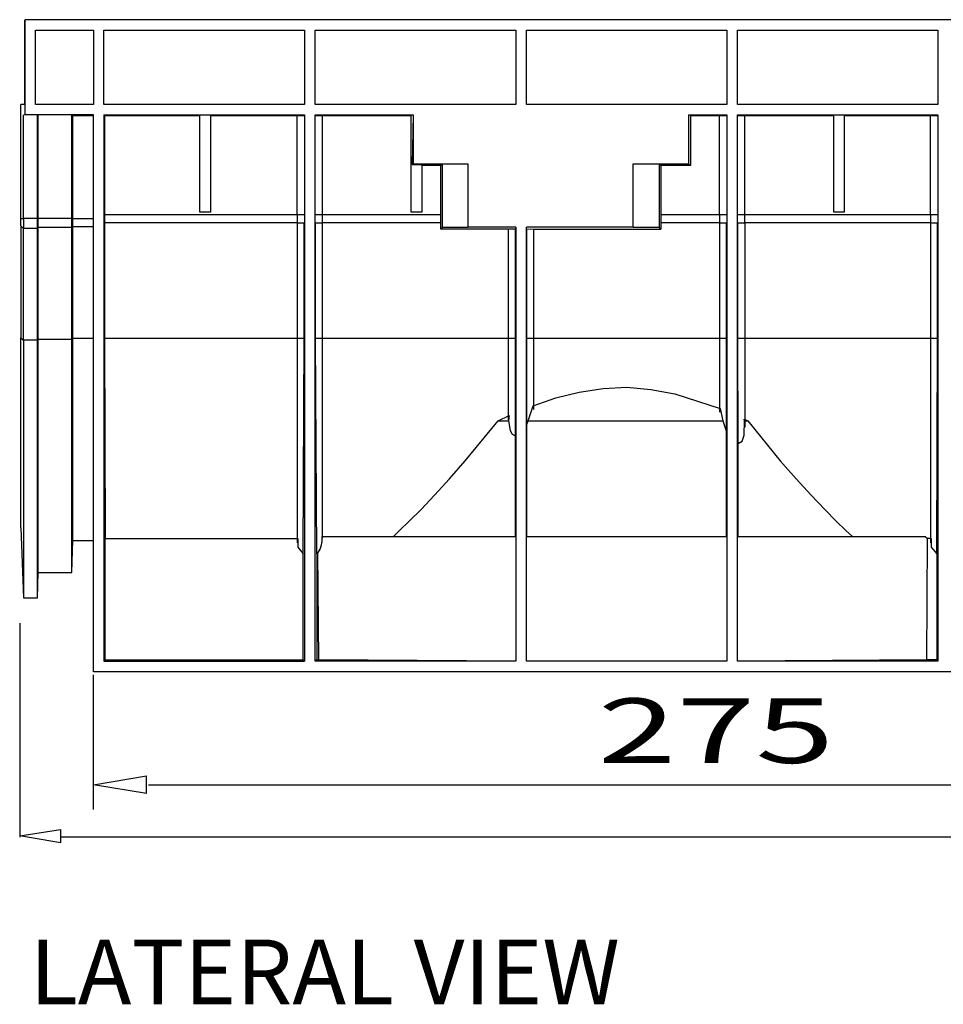
# Model space of a CAD drawing. Units: inches. Extents: x 0.6 to 71.4, y -1.4 to 29.6.
# Drawn here: x 0.7 to 3.4, y 21.4 to 24.4 of the extents above; entities that cross this region are included whole.
import ezdxf

# ---------------------------------------------------------------- set-up
doc = ezdxf.new("R2010")
doc.units = ezdxf.units.IN
doc.header["$MEASUREMENT"] = 0
doc.layers.add('Layer 1', color=7, linetype='Continuous')

# ---------------------------------------------------------------- blocks, each defined once
blk = doc.blocks.new('Polyline_1', base_point=(524.7874, 14173.293))
at = {"layer": 'Layer 1', "color": 0, "linetype": 'Continuous'}
for p, q in [((0.6919, 21.9499), (0.8134, 21.9687)), ((0.8134, 21.9289), (0.6919, 21.9499)), ((0.8134, 21.9687), (0.8134, 21.9289))]:
    blk.add_line(p, q, dxfattribs=at)
blk = doc.blocks.new('Polyline_33', base_point=(448.7064, 14750.3125))
at = {"layer": 'Layer 1', "color": 0, "linetype": 'Continuous'}
for p, q in [((0.6955, 22.863), (0.7031, 22.6554)), ((0.8463, 22.7308), (0.8496, 22.8259)), ((0.8496, 22.8259), (0.9108, 22.8259)), ((0.7447, 22.6554), (0.7469, 22.7308)), ((0.7469, 22.7308), (0.8463, 22.7308)), ((0.7031, 22.6554), (0.7447, 22.6554))]:
    blk.add_line(p, q, dxfattribs=at)
blk = doc.blocks.new('Polyline_34', base_point=(448.7064, 14750.3125))
at = {"layer": 'Layer 1', "color": 0, "linetype": 'Continuous'}
for p, q in [((0.6955, 22.863), (0.6955, 23.4269)), ((0.6955, 23.4269), (0.7031, 23.4204)), ((0.7031, 23.4204), (0.7031, 22.6554))]:
    blk.add_line(p, q, dxfattribs=at)
blk = doc.blocks.new('Polyline_35', base_point=(480.4235, 14616.3311))
at = {"layer": 'Layer 1', "color": 0, "linetype": 'Continuous'}
for p, q in [((0.7447, 23.4203), (0.7031, 23.4203)), ((0.7447, 22.6553), (0.7447, 23.4203))]:
    blk.add_line(p, q, dxfattribs=at)
blk = doc.blocks.new('Polyline_36', base_point=(481.846, 14665.0068))
at = {"layer": 'Layer 1', "color": 0, "linetype": 'Continuous'}
for p, q in [((0.7469, 23.4225), (0.7447, 23.4203)), ((0.7469, 22.7308), (0.7469, 23.4225))]:
    blk.add_line(p, q, dxfattribs=at)
blk = doc.blocks.new('Polyline_37', base_point=(546.0135, 14665.0068))
at = {"layer": 'Layer 1', "color": 0, "linetype": 'Continuous'}
for p, q in [((0.8463, 23.4225), (0.7469, 23.4225)), ((0.8463, 22.7308), (0.8463, 23.4225))]:
    blk.add_line(p, q, dxfattribs=at)
blk = doc.blocks.new('Polyline_38', base_point=(548.1251, 14726.3301))
at = {"layer": 'Layer 1', "color": 0, "linetype": 'Continuous'}
for p, q in [((0.8496, 23.4258), (0.8463, 23.4225)), ((0.8496, 22.8259), (0.8496, 23.4258))]:
    blk.add_line(p, q, dxfattribs=at)
blk = doc.blocks.new('Polyline_39', base_point=(453.6184, 15109.8682))
at = {"layer": 'Layer 1', "color": 0, "linetype": 'Continuous'}
for p, q in [((0.7031, 23.7515), (0.6955, 23.7592)), ((0.6955, 23.7592), (0.6955, 23.4269)), ((0.7031, 23.4203), (0.7031, 23.7515))]:
    blk.add_line(p, q, dxfattribs=at)
blk = doc.blocks.new('Polyline_40', base_point=(480.4235, 15109.8682))
at = {"layer": 'Layer 1', "color": 0, "linetype": 'Continuous'}
for p, q in [((0.7447, 23.7515), (0.7031, 23.7515)), ((0.7447, 23.4203), (0.7447, 23.7515))]:
    blk.add_line(p, q, dxfattribs=at)
blk = doc.blocks.new('Polyline_41', base_point=(481.846, 15111.2686))
at = {"layer": 'Layer 1', "color": 0, "linetype": 'Continuous'}
for p, q in [((0.7469, 23.7548), (0.7447, 23.7515)), ((0.7469, 23.4225), (0.7469, 23.7548))]:
    blk.add_line(p, q, dxfattribs=at)
blk = doc.blocks.new('Polyline_42', base_point=(546.0135, 15111.2686))
at = {"layer": 'Layer 1', "color": 0, "linetype": 'Continuous'}
for p, q in [((0.8463, 23.7548), (0.7469, 23.7548)), ((0.8463, 23.4225), (0.8463, 23.7548))]:
    blk.add_line(p, q, dxfattribs=at)
blk = doc.blocks.new('Polyline_43', base_point=(548.1251, 15113.4023))
at = {"layer": 'Layer 1', "color": 0, "linetype": 'Continuous'}
for p, q in [((0.8496, 23.758), (0.8463, 23.7548)), ((0.8496, 23.4258), (0.8496, 23.758))]:
    blk.add_line(p, q, dxfattribs=at)
blk = doc.blocks.new('Polyline_44', base_point=(448.7064, 15328.4648))
at = {"layer": 'Layer 1', "color": 0, "linetype": 'Continuous'}
for p, q in [((0.6955, 23.7592), (0.6955, 23.781)), ((0.6955, 23.781), (0.7031, 23.781)), ((0.7031, 23.781), (0.7031, 23.7515))]:
    blk.add_line(p, q, dxfattribs=at)
blk = doc.blocks.new('Polyline_45', base_point=(480.4235, 15323.5088))
at = {"layer": 'Layer 1', "color": 0, "linetype": 'Continuous'}
for p, q in [((0.7447, 23.781), (0.7031, 23.781)), ((0.7447, 23.7515), (0.7447, 23.781))]:
    blk.add_line(p, q, dxfattribs=at)
blk = doc.blocks.new('Polyline_46', base_point=(481.846, 15325.6201))
at = {"layer": 'Layer 1', "color": 0, "linetype": 'Continuous'}
for p, q in [((0.7469, 23.781), (0.7447, 23.781)), ((0.7469, 23.7548), (0.7469, 23.781))]:
    blk.add_line(p, q, dxfattribs=at)
blk = doc.blocks.new('Polyline_47', base_point=(546.0135, 15325.6201))
at = {"layer": 'Layer 1', "color": 0, "linetype": 'Continuous'}
for p, q in [((0.8463, 23.781), (0.7469, 23.781)), ((0.8463, 23.7548), (0.8463, 23.781))]:
    blk.add_line(p, q, dxfattribs=at)
blk = doc.blocks.new('Polyline_48', base_point=(548.1251, 15327.7314))
at = {"layer": 'Layer 1', "color": 0, "linetype": 'Continuous'}
for p, q in [((0.8496, 23.781), (0.8463, 23.781)), ((0.8496, 23.758), (0.8496, 23.781))]:
    blk.add_line(p, q, dxfattribs=at)
blk = doc.blocks.new('Polyline_49', base_point=(791.3707, 15541.3721))
at = {"layer": 'Layer 1', "color": 0, "linetype": 'Continuous'}
for p, q in [((1.2266, 24.0892), (1.2583, 24.0892)), ((1.2266, 23.7996), (1.2266, 24.0892)), ((1.2583, 24.0892), (1.2583, 23.7996)), ((1.2583, 23.7996), (1.2266, 23.7996))]:
    blk.add_line(p, q, dxfattribs=at)
blk = doc.blocks.new('Polyline_50', base_point=(1195.3577, 15354.5146))
at = {"layer": 'Layer 1', "color": 0, "linetype": 'Continuous'}
for p, q in [((1.8528, 23.7996), (1.8528, 24.0892)), ((1.8528, 24.0892), (1.8594, 24.0892)), ((1.8594, 24.0892), (1.8561, 23.9416)), ((1.8561, 23.9416), (1.8845, 23.9416)), ((1.8845, 23.9416), (1.8845, 23.7996)), ((1.8845, 23.7996), (1.8528, 23.7996))]:
    blk.add_line(p, q, dxfattribs=at)
blk = doc.blocks.new('Polyline_51', base_point=(2004.0427, 15541.3721))
at = {"layer": 'Layer 1', "color": 0, "linetype": 'Continuous'}
for p, q in [((3.1063, 24.0892), (3.1369, 24.0892)), ((3.1063, 23.7996), (3.1063, 24.0892)), ((3.1369, 24.0892), (3.1369, 23.7996)), ((3.1369, 23.7996), (3.1063, 23.7996))]:
    blk.add_line(p, q, dxfattribs=at)
blk = doc.blocks.new('Polyline_84', base_point=(548.1251, 15342.5566))
at = {"layer": 'Layer 1', "color": 0, "linetype": 'Continuous'}
for p, q in [((0.8496, 23.781), (0.8496, 24.087)), ((0.8496, 24.087), (0.9108, 24.087))]:
    blk.add_line(p, q, dxfattribs=at)
blk = doc.blocks.new('Polyline_90', base_point=(607.314, 15541.3721))
at = {"layer": 'Layer 1', "color": 0, "linetype": 'Continuous'}
for p, q in [((0.9413, 24.0892), (0.9413, 22.4674)), ((0.9457, 22.4718), (0.9457, 22.8314)), ((0.9413, 22.4674), (0.9457, 22.4718))]:
    blk.add_line(p, q, dxfattribs=at)
blk = doc.blocks.new('Polyline_91', base_point=(991.6083, 15541.3721))
at = {"layer": 'Layer 1', "color": 0, "linetype": 'Continuous'}
for p, q in [((1.537, 24.0892), (1.537, 22.4674)), ((1.537, 22.4674), (1.5326, 22.4718))]:
    blk.add_line(p, q, dxfattribs=at)
blk = doc.blocks.new('Polyline_125', base_point=(1252.4795, 15349.5801))
at = {"layer": 'Layer 1', "color": 0, "linetype": 'Continuous'}
for p, q in [((1.9413, 23.9384), (1.8845, 23.9384)), ((1.9413, 23.7919), (1.9413, 23.9384))]:
    blk.add_line(p, q, dxfattribs=at)
blk = doc.blocks.new('Polyline_126', base_point=(1729.7913, 15539.9717))
at = {"layer": 'Layer 1', "color": 0, "linetype": 'Continuous'}
for p, q in [((2.6812, 24.087), (2.6812, 23.9384)), ((2.6812, 23.9384), (2.5937, 23.9384)), ((2.5937, 23.9384), (2.5937, 23.7919))]:
    blk.add_line(p, q, dxfattribs=at)
blk = doc.blocks.new('Polyline_134', base_point=(1199.5807, 15541.3721))
at = {"layer": 'Layer 1', "color": 0, "linetype": 'Continuous'}
for p, q in [((1.8594, 24.0892), (1.8594, 23.9438)), ((1.8594, 23.9438), (1.8561, 23.9416))]:
    blk.add_line(p, q, dxfattribs=at)
blk = doc.blocks.new('Polyline_135', base_point=(1726.2572, 15541.3721))
at = {"layer": 'Layer 1', "color": 0, "linetype": 'Continuous'}
for p, q in [((2.6757, 24.0892), (2.6757, 23.9438)), ((2.6757, 23.9438), (2.6812, 23.9384))]:
    blk.add_line(p, q, dxfattribs=at)
blk = doc.blocks.new('Polyline_136', base_point=(1673.3806, 15444.0869))
at = {"layer": 'Layer 1', "color": 0, "linetype": 'Continuous'}
for p, q in [((2.5937, 23.9384), (2.5883, 23.9427)), ((2.5883, 23.9427), (2.5883, 23.7548)), ((2.5883, 23.7548), (2.5937, 23.7493))]:
    blk.add_line(p, q, dxfattribs=at)
blk = doc.blocks.new('Polyline_137', base_point=(1303.9336, 15325.6201))
at = {"layer": 'Layer 1', "color": 0, "linetype": 'Continuous'}
for p, q in [((1.9457, 23.7548), (1.9413, 23.7493)), ((2.0211, 23.7548), (1.9457, 23.7548))]:
    blk.add_line(p, q, dxfattribs=at)
blk = doc.blocks.new('Polyline_138', base_point=(1255.28, 15325.6201))
at = {"layer": 'Layer 1', "color": 0, "linetype": 'Continuous'}
for p, q in [((1.9457, 23.9427), (1.9413, 23.9384)), ((1.9457, 23.7548), (1.9457, 23.9427))]:
    blk.add_line(p, q, dxfattribs=at)
blk = doc.blocks.new('Polyline_160', base_point=(1161.5068, 14734.0869))
at = {"layer": 'Layer 1', "color": 0, "linetype": 'Continuous'}
for p, q in [((2.0135, 23.0619), (2.1107, 23.181)), ((1.9665, 23.0083), (2.0135, 23.0619)), ((1.9227, 22.9603), (1.9665, 23.0083)), ((1.8823, 22.9176), (1.9227, 22.9603)), ((1.8473, 22.8827), (1.8823, 22.9176)), ((1.8189, 22.8553), (1.8473, 22.8827)), ((1.8003, 22.8379), (1.8189, 22.8553))]:
    blk.add_line(p, q, dxfattribs=at)
blk = doc.blocks.new('Polyline_161', base_point=(1839.7675, 14955.4619))
at = {"layer": 'Layer 1', "color": 0, "linetype": 'Continuous'}
for p, q in [((2.8516, 23.181), (2.9478, 23.0619)), ((2.9478, 23.0619), (2.9948, 23.0084)), ((2.9948, 23.0084), (3.0396, 22.9603)), ((3.0396, 22.9603), (3.0801, 22.9176)), ((3.0801, 22.9176), (3.1139, 22.8827)), ((3.1139, 22.8827), (3.1423, 22.8554)), ((3.1423, 22.8554), (3.162, 22.8379))]:
    blk.add_line(p, q, dxfattribs=at)
blk = doc.blocks.new('Polyline_167', base_point=(1395.5952, 15326.3311))
at = {"layer": 'Layer 1', "color": 0, "linetype": 'Continuous'}
for p, q in [((2.1632, 23.7559), (2.1632, 22.4674)), ((2.1632, 22.4674), (1.5687, 22.4674))]:
    blk.add_line(p, q, dxfattribs=at)
blk = doc.blocks.new('Polyline_168', base_point=(1799.5822, 15541.3721))
at = {"layer": 'Layer 1', "color": 0, "linetype": 'Continuous'}
for p, q in [((2.7894, 24.0892), (2.7894, 22.4674)), ((2.7894, 22.4674), (2.1948, 22.4674))]:
    blk.add_line(p, q, dxfattribs=at)
blk = doc.blocks.new('Polyline_169', base_point=(2203.5913, 15541.3721))
at = {"layer": 'Layer 1', "color": 0, "linetype": 'Continuous'}
for p, q in [((3.4156, 24.0892), (3.4156, 22.4674)), ((3.4156, 22.4674), (2.8211, 22.4674))]:
    blk.add_line(p, q, dxfattribs=at)
blk = doc.blocks.new('Polyline_173', base_point=(455.7522, 15723.2949))
at = {"layer": 'Layer 1', "color": 0, "linetype": 'Continuous'}
for p, q in [((0.7064, 24.3712), (0.7064, 24.1198)), ((0.7064, 24.1198), (0.6955, 24.1198))]:
    blk.add_line(p, q, dxfattribs=at)
blk = doc.blocks.new('Polyline_174', base_point=(476.8895, 15561.1309))
at = {"layer": 'Layer 1', "color": 0, "linetype": 'Continuous'}
for p, q in [((0.7392, 24.1198), (0.7392, 24.3405)), ((0.7392, 24.3405), (0.9108, 24.3405)), ((0.9108, 24.3405), (0.9108, 24.1198)), ((0.9108, 24.1198), (0.7392, 24.1198))]:
    blk.add_line(p, q, dxfattribs=at)
blk = doc.blocks.new('Polyline_191', base_point=(2203.5913, 15703.5352))
at = {"layer": 'Layer 1', "color": 0, "linetype": 'Continuous'}
for p, q in [((2.8211, 24.1198), (2.8211, 24.3405)), ((2.8211, 24.3405), (3.4156, 24.3405)), ((3.4156, 24.3405), (3.4156, 24.1198)), ((3.4156, 24.1198), (2.8211, 24.1198))]:
    blk.add_line(p, q, dxfattribs=at)
blk = doc.blocks.new('Polyline_192', base_point=(1799.5822, 15703.5352))
at = {"layer": 'Layer 1', "color": 0, "linetype": 'Continuous'}
for p, q in [((2.1948, 24.1198), (2.1948, 24.3405)), ((2.1948, 24.3405), (2.7894, 24.3405)), ((2.7894, 24.3405), (2.7894, 24.1198)), ((2.7894, 24.1198), (2.1948, 24.1198))]:
    blk.add_line(p, q, dxfattribs=at)
blk = doc.blocks.new('Polyline_193', base_point=(1395.5952, 15703.5352))
at = {"layer": 'Layer 1', "color": 0, "linetype": 'Continuous'}
for p, q in [((1.5687, 24.1198), (1.5687, 24.3405)), ((1.5687, 24.3405), (2.1632, 24.3405)), ((2.1632, 24.3405), (2.1632, 24.1198)), ((2.1632, 24.1198), (1.5687, 24.1198))]:
    blk.add_line(p, q, dxfattribs=at)
blk = doc.blocks.new('Polyline_194', base_point=(991.6083, 15703.5352))
at = {"layer": 'Layer 1', "color": 0, "linetype": 'Continuous'}
for p, q in [((0.9413, 24.1198), (0.9413, 24.3405)), ((0.9413, 24.3405), (1.537, 24.3405)), ((1.537, 24.3405), (1.537, 24.1198)), ((1.537, 24.1198), (0.9413, 24.1198))]:
    blk.add_line(p, q, dxfattribs=at)
blk = doc.blocks.new('Polyline_195', base_point=(1428.7347, 14984.3779))
at = {"layer": 'Layer 1', "color": 0, "linetype": 'Continuous'}
for p, q in [((2.2823, 23.2488), (2.3512, 23.2662)), ((2.3512, 23.2662), (2.4222, 23.2772)), ((2.4222, 23.2772), (2.4932, 23.2804)), ((2.4932, 23.2804), (2.5642, 23.2739)), ((2.5642, 23.2739), (2.6353, 23.2608)), ((2.6353, 23.2608), (2.7697, 23.2171)), ((2.2145, 23.2258), (2.2823, 23.2488))]:
    blk.add_line(p, q, dxfattribs=at)
blk = doc.blocks.new('Polyline_199', base_point=(1382.9039, 15322.1084))
at = {"layer": 'Layer 1', "color": 0, "linetype": 'Continuous'}
for p, q in [((2.1435, 23.7493), (2.1446, 23.7504)), ((2.1446, 23.7504), (2.1501, 23.7504)), ((2.1501, 23.7504), (2.1621, 23.7504))]:
    blk.add_line(p, q, dxfattribs=at)
blk = doc.blocks.new('Polyline_200', base_point=(1381.4814, 14955.4619))
at = {"layer": 'Layer 1', "color": 0, "linetype": 'Continuous'}
for p, q in [((2.1413, 23.181), (2.1468, 23.1526)), ((2.1468, 23.1526), (2.1523, 23.1417)), ((2.1523, 23.1417), (2.1621, 23.1362))]:
    blk.add_line(p, q, dxfattribs=at)
blk = doc.blocks.new('Polyline_201', base_point=(1821.4307, 14911.7422))
at = {"layer": 'Layer 1', "color": 0, "linetype": 'Continuous'}
for p, q in [((2.8407, 23.1384), (2.8418, 23.181)), ((2.8232, 23.1132), (2.8353, 23.1209)), ((2.8353, 23.1209), (2.8407, 23.1384))]:
    blk.add_line(p, q, dxfattribs=at)
blk = doc.blocks.new('Polyline_202', base_point=(978.917, 14729.8643))
at = {"layer": 'Layer 1', "color": 0, "linetype": 'Continuous'}
for p, q in [((1.5173, 22.8314), (1.5173, 22.8062)), ((1.5173, 22.8062), (1.5326, 22.7865))]:
    blk.add_line(p, q, dxfattribs=at)
blk = doc.blocks.new('Polyline_203', base_point=(990.897, 15112.6914))
at = {"layer": 'Layer 1', "color": 0, "linetype": 'Continuous'}
for p, q in [((1.5162, 23.4258), (1.5151, 23.4258)), ((1.5151, 23.4258), (1.5173, 23.4258)), ((1.5173, 23.4247), (1.5162, 23.4258)), ((1.5206, 23.4247), (1.5173, 23.4247)), ((1.525, 23.4247), (1.5206, 23.4247)), ((1.5293, 23.4247), (1.525, 23.4247)), ((1.5359, 23.4247), (1.5293, 23.4247))]:
    blk.add_line(p, q, dxfattribs=at)
blk = doc.blocks.new('Polyline_204', base_point=(978.917, 15334.7773))
at = {"layer": 'Layer 1', "color": 0, "linetype": 'Continuous'}
for p, q in [((1.5173, 23.769), (1.5151, 23.769)), ((1.5151, 23.769), (1.5162, 23.769)), ((1.5162, 23.769), (1.5173, 23.7679)), ((1.5173, 23.7679), (1.5206, 23.7679)), ((1.5206, 23.7679), (1.525, 23.7679)), ((1.525, 23.7679), (1.5304, 23.7679)), ((1.5304, 23.7679), (1.5359, 23.7679))]:
    blk.add_line(p, q, dxfattribs=at)
blk = doc.blocks.new('Polyline_205', base_point=(1428.7347, 15113.4023))
at = {"layer": 'Layer 1', "color": 0, "linetype": 'Continuous'}
for p, q in [((2.2014, 23.4247), (2.196, 23.4247)), ((2.2069, 23.4247), (2.2014, 23.4247)), ((2.2112, 23.4247), (2.2069, 23.4247)), ((2.2134, 23.4247), (2.2112, 23.4247)), ((2.2156, 23.4258), (2.2134, 23.4247)), ((2.2145, 23.4258), (2.2167, 23.4258)), ((2.2167, 23.4258), (2.2156, 23.4258))]:
    blk.add_line(p, q, dxfattribs=at)
blk = doc.blocks.new('Polyline_206', base_point=(1394.8839, 15112.6914))
at = {"layer": 'Layer 1', "color": 0, "linetype": 'Continuous'}
for p, q in [((2.1424, 23.4258), (2.1413, 23.4258)), ((2.1413, 23.4258), (2.1435, 23.4258)), ((2.1435, 23.4247), (2.1424, 23.4258)), ((2.1468, 23.4247), (2.1435, 23.4247)), ((2.1511, 23.4247), (2.1468, 23.4247)), ((2.1566, 23.4247), (2.1511, 23.4247)), ((2.1621, 23.4247), (2.1566, 23.4247))]:
    blk.add_line(p, q, dxfattribs=at)
blk = doc.blocks.new('Polyline_207', base_point=(1832.7217, 15113.4023))
at = {"layer": 'Layer 1', "color": 0, "linetype": 'Continuous'}
for p, q in [((2.8276, 23.4247), (2.8222, 23.4247)), ((2.8331, 23.4247), (2.8276, 23.4247)), ((2.8375, 23.4247), (2.8331, 23.4247)), ((2.8407, 23.4247), (2.8375, 23.4247)), ((2.8407, 23.4258), (2.8429, 23.4258)), ((2.8418, 23.4258), (2.8407, 23.4247)), ((2.8429, 23.4258), (2.8418, 23.4258))]:
    blk.add_line(p, q, dxfattribs=at)
blk = doc.blocks.new('Polyline_208', base_point=(1820.7416, 15334.0879))
at = {"layer": 'Layer 1', "color": 0, "linetype": 'Continuous'}
for p, q in [((2.8222, 23.7679), (2.8276, 23.7679)), ((2.8276, 23.7679), (2.8331, 23.7679)), ((2.8331, 23.7679), (2.8374, 23.7679)), ((2.8374, 23.7679), (2.8407, 23.7679)), ((2.8407, 23.7679), (2.8418, 23.7689)), ((2.8429, 23.7689), (2.8407, 23.7689)), ((2.8418, 23.7689), (2.8429, 23.7689))]:
    blk.add_line(p, q, dxfattribs=at)
blk = doc.blocks.new('Polyline_209', base_point=(2190.9221, 14729.8643))
at = {"layer": 'Layer 1', "color": 0, "linetype": 'Continuous'}
for p, q in [((3.3959, 22.8314), (3.3959, 22.8062)), ((3.3959, 22.8062), (3.4123, 22.7865))]:
    blk.add_line(p, q, dxfattribs=at)
blk = doc.blocks.new('Polyline_263', base_point=(988.7633, 14700.9248))
at = {"layer": 'Layer 1', "color": 0, "linetype": 'Continuous'}
for p, q in [((1.5359, 23.4247), (1.5359, 23.7679)), ((1.5326, 22.7865), (1.5359, 23.4247))]:
    blk.add_line(p, q, dxfattribs=at)
blk = doc.blocks.new('Polyline_291', base_point=(1014.8348, 14700.9248))
at = {"layer": 'Layer 1', "color": 0, "linetype": 'Continuous'}
for p, q in [((1.5697, 23.4247), (1.5697, 23.7679)), ((1.573, 22.7865), (1.5697, 23.4247))]:
    blk.add_line(p, q, dxfattribs=at)
blk = doc.blocks.new('Polyline_292', base_point=(1394.8839, 14926.5674))
at = {"layer": 'Layer 1', "color": 0, "linetype": 'Continuous'}
for p, q in [((2.1621, 23.4247), (2.1621, 23.7504)), ((2.1621, 23.1362), (2.1621, 23.4247))]:
    blk.add_line(p, q, dxfattribs=at)
blk = doc.blocks.new('Polyline_293', base_point=(1416.7548, 14948.4385))
at = {"layer": 'Layer 1', "color": 0, "linetype": 'Continuous'}
for p, q in [((2.196, 23.4247), (2.196, 23.7504)), ((2.196, 23.1701), (2.196, 23.4247))]:
    blk.add_line(p, q, dxfattribs=at)
blk = doc.blocks.new('Polyline_294', base_point=(1798.8931, 14934.3018))
at = {"layer": 'Layer 1', "color": 0, "linetype": 'Continuous'}
for p, q in [((2.7883, 23.4247), (2.7883, 23.7679)), ((2.7883, 23.1482), (2.7883, 23.4247))]:
    blk.add_line(p, q, dxfattribs=at)
blk = doc.blocks.new('Polyline_295', base_point=(1821.4307, 14911.7422))
at = {"layer": 'Layer 1', "color": 0, "linetype": 'Continuous'}
for p, q in [((2.8222, 23.4247), (2.8222, 23.7679)), ((2.8232, 23.1132), (2.8222, 23.4247))]:
    blk.add_line(p, q, dxfattribs=at)
blk = doc.blocks.new('Polyline_296', base_point=(2201.4797, 14700.9248))
at = {"layer": 'Layer 1', "color": 0, "linetype": 'Continuous'}
for p, q in [((3.4145, 23.4247), (3.4145, 23.7679)), ((3.4123, 22.7865), (3.4145, 23.4247))]:
    blk.add_line(p, q, dxfattribs=at)
blk = doc.blocks.new('Polyline_297', base_point=(1017.6799, 14703.0586))
at = {"layer": 'Layer 1', "color": 0, "linetype": 'Continuous'}
for p, q in [((1.5873, 22.8127), (1.5894, 22.8225)), ((1.5894, 22.8225), (1.5894, 22.8379)), ((1.5774, 22.7898), (1.5829, 22.7996)), ((1.5829, 22.7996), (1.5873, 22.8127))]:
    blk.add_line(p, q, dxfattribs=at)
blk = doc.blocks.new('Polyline_317', base_point=(2189.4775, 15349.5801))
at = {"layer": 'Layer 1', "color": 0, "linetype": 'Continuous'}
for p, q in [((3.3937, 23.7919), (3.3937, 23.769)), ((3.3937, 23.769), (3.3937, 23.4258))]:
    blk.add_line(p, q, dxfattribs=at)
blk = doc.blocks.new('Polyline_319', base_point=(1785.5128, 15349.5801))
at = {"layer": 'Layer 1', "color": 0, "linetype": 'Continuous'}
for p, q in [((2.7676, 23.7919), (2.7676, 23.769)), ((2.7676, 23.769), (2.7676, 23.4258))]:
    blk.add_line(p, q, dxfattribs=at)
blk = doc.blocks.new('Polyline_320', base_point=(1834.1442, 15334.7773))
at = {"layer": 'Layer 1', "color": 0, "linetype": 'Continuous'}
for p, q in [((2.8429, 23.769), (2.8429, 23.4258)), ((2.8429, 23.4258), (2.8429, 23.1624))]:
    blk.add_line(p, q, dxfattribs=at)
blk = doc.blocks.new('Polyline_321', base_point=(977.4945, 15349.5801))
at = {"layer": 'Layer 1', "color": 0, "linetype": 'Continuous'}
for p, q in [((1.5151, 23.7919), (1.5151, 23.769)), ((1.5151, 23.769), (1.5151, 23.4258))]:
    blk.add_line(p, q, dxfattribs=at)
blk = doc.blocks.new('block 4')
at = {"layer": 'Layer 1', "color": 0, "linetype": 'Continuous'}
for p, q in [((0.9108, 22.1012), (1.0684, 22.1276)), ((1.0684, 22.075), (1.0684, 22.1276)), ((1.0684, 22.075), (0.9108, 22.1012))]:
    blk.add_line(p, q, dxfattribs=at)

msp = doc.modelspace()

# ---------------------------------------------------------------- linework, layer by layer
at = {"layer": 'Layer 1', "color": 7, "linetype": 'Continuous'}
for p, q in [((13.2577, 24.3712), (0.7086, 24.3712)), ((0.7086, 24.0892), (0.7086, 24.3712)), ((0.6955, 23.781), (0.6955, 24.1198)), ((0.7086, 24.0892), (0.7031, 24.0881)), ((0.7031, 23.781), (0.7031, 24.0881)), ((0.9108, 24.0892), (0.7086, 24.0892)), ((0.7447, 23.781), (0.7447, 24.0881)), ((0.7469, 23.781), (0.7469, 24.0881)), ((0.8463, 23.781), (0.8463, 24.0881)), ((0.9108, 22.4357), (0.9108, 24.0892)), ((0.9413, 24.0892), (1.2266, 24.0892)), ((0.9436, 24.087), (1.2255, 24.087)), ((0.9436, 24.087), (0.9436, 23.4258)), ((1.2583, 24.0892), (1.537, 24.0892)), ((1.2594, 24.087), (1.5359, 24.087)), ((1.5151, 23.7919), (1.5151, 24.087)), ((1.5687, 24.0892), (1.8528, 24.0892)), ((1.5687, 22.4674), (1.5687, 24.0892)), ((1.5697, 24.087), (1.8517, 24.087)), ((1.5905, 22.8324), (1.5905, 24.087)), ((2.6757, 24.0892), (2.7894, 24.0892)), ((2.6812, 24.087), (2.7883, 24.087)), ((2.7676, 23.7919), (2.7676, 24.087)), ((2.8211, 24.0892), (3.1063, 24.0892)), ((2.8211, 22.4674), (2.8211, 24.0892)), ((2.8222, 24.087), (3.1052, 24.087)), ((2.8429, 23.769), (2.8429, 24.087)), ((3.1369, 24.0892), (3.4156, 24.0892)), ((3.138, 24.087), (3.4145, 24.087)), ((3.3937, 23.7919), (3.3937, 24.087)), ((1.8594, 23.9438), (2.0211, 23.9438)), ((2.0211, 23.9438), (2.0211, 23.7559)), ((2.5118, 23.7559), (2.5118, 23.9438)), ((2.5118, 23.9438), (2.6757, 23.9438)), ((1.5359, 23.7919), (0.9436, 23.7919)), ((1.9413, 23.7919), (1.5697, 23.7919)), ((1.9413, 23.7493), (1.9413, 23.7919)), ((2.7883, 23.7919), (2.5937, 23.7919)), ((2.5937, 23.7919), (2.5937, 23.7493)), ((3.4145, 23.7919), (2.8222, 23.7919)), ((0.8496, 23.781), (0.9108, 23.781)), ((0.8496, 23.758), (0.9108, 23.758)), ((0.9436, 23.769), (1.5151, 23.769)), ((1.5905, 23.769), (1.9413, 23.769)), ((2.1632, 23.7559), (2.0211, 23.7559)), ((2.5118, 23.7559), (2.1948, 23.7559)), ((2.1948, 22.4674), (2.1948, 23.7559)), ((2.5883, 23.7548), (2.5118, 23.7548)), ((2.5937, 23.769), (2.7676, 23.769)), ((2.8429, 23.769), (3.3937, 23.769)), ((2.1413, 23.7493), (1.9413, 23.7493)), ((2.1413, 23.1843), (2.1413, 23.7504)), ((2.196, 23.7504), (2.2145, 23.7493)), ((2.2167, 23.2149), (2.2167, 23.7504)), ((2.2167, 23.7493), (2.5937, 23.7493)), ((0.8496, 23.4258), (0.9108, 23.4258)), ((0.9436, 23.4258), (0.9457, 22.8313)), ((0.9436, 23.4258), (1.5151, 23.4258)), ((1.5151, 23.4258), (1.5151, 22.8193)), ((1.5905, 23.4258), (2.1413, 23.4258)), ((2.2167, 23.4258), (2.7676, 23.4258)), ((2.7676, 23.4258), (2.7676, 23.2062)), ((2.8429, 23.4258), (3.3937, 23.4258)), ((3.3937, 23.4258), (3.3937, 22.8193)), ((2.2003, 23.181), (2.2145, 23.2258)), ((2.7697, 23.2171), (2.7774, 23.181)), ((2.1107, 23.181), (2.1435, 23.1963)), ((2.1107, 23.181), (2.1413, 23.181)), ((2.1435, 23.1963), (2.1413, 23.181)), ((2.196, 23.1701), (2.2003, 23.181)), ((2.196, 22.8379), (2.196, 23.1701)), ((2.2003, 23.181), (2.7774, 23.181)), ((2.7774, 23.181), (2.7883, 23.1482)), ((2.8418, 23.181), (2.8407, 23.1854)), ((2.8407, 23.1854), (2.8516, 23.181)), ((2.8418, 23.181), (2.8516, 23.181)), ((2.7883, 22.8379), (2.7883, 23.1482)), ((2.1621, 22.8379), (2.1621, 23.1362)), ((2.8232, 22.8379), (2.8232, 23.1132)), ((0.9457, 22.8313), (1.5151, 22.8313)), ((1.5894, 22.8379), (2.1632, 22.8379)), ((2.1948, 22.8379), (2.7894, 22.8379)), ((2.8222, 22.8379), (3.3773, 22.8379)), ((3.3773, 22.8379), (3.385, 22.8313)), ((3.3828, 22.4718), (3.385, 22.8313)), ((3.3937, 22.8313), (3.385, 22.8313)), ((1.573, 22.7865), (1.5774, 22.7898)), ((1.5796, 22.4718), (1.5763, 22.7898)), ((1.5326, 22.4718), (1.5326, 22.7876)), ((1.573, 22.7876), (1.573, 22.4718)), ((3.4123, 22.7876), (3.4123, 22.4718)), ((0.6919, 22.5801), (0.6919, 21.9454)), ((0.9413, 22.4674), (1.537, 22.4674)), ((0.9457, 22.4718), (1.5326, 22.4718)), ((1.573, 22.4718), (1.5687, 22.4674)), ((1.573, 22.4718), (1.5796, 22.4718)), ((2.1632, 22.4674), (1.5796, 22.4718)), ((3.3828, 22.4718), (2.8222, 22.4674)), ((3.4123, 22.4718), (3.3828, 22.4718)), ((3.4156, 22.4674), (3.4123, 22.4718)), ((4.0734, 22.4357), (0.9108, 22.4357)), ((0.9108, 22.0278), (0.9108, 22.4276)), ((1.0739, 22.1012), (4.221, 22.1012)), ((0.8134, 21.9463), (13.1263, 21.9463))]:
    msp.add_line(p, q, dxfattribs=at)
for points in [[(1.5697, 23.7679), (1.5697, 23.7679), (1.5752, 23.7679), (1.5752, 23.7679), (1.5752, 23.7679), (1.5807, 23.7679), (1.5807, 23.7679), (1.5807, 23.7679), (1.584, 23.7679), (1.584, 23.7679), (1.584, 23.7679), (1.5873, 23.7679), (1.5873, 23.7679), (1.5873, 23.7679), (1.5894, 23.769), (1.5894, 23.769), (1.5894, 23.769), (1.5905, 23.769), (1.5905, 23.769), (1.5905, 23.769), (1.5894, 23.769), (1.5894, 23.769), (1.5894, 23.769), (1.5883, 23.769), (1.5883, 23.769)], [(2.7697, 23.769), (2.7697, 23.769), (2.7686, 23.769), (2.7686, 23.769), (2.7686, 23.769), (2.7676, 23.769), (2.7676, 23.769), (2.7676, 23.769), (2.7686, 23.769), (2.7686, 23.769), (2.7686, 23.769), (2.7708, 23.7679), (2.7708, 23.7679), (2.7708, 23.7679), (2.773, 23.7679), (2.773, 23.7679), (2.773, 23.7679), (2.7774, 23.7679), (2.7774, 23.7679), (2.7774, 23.7679), (2.7828, 23.7679), (2.7828, 23.7679), (2.7828, 23.7679), (2.7883, 23.7679), (2.7883, 23.7679)], [(3.3959, 23.769), (3.3959, 23.769), (3.3948, 23.769), (3.3948, 23.769), (3.3948, 23.769), (3.3937, 23.769), (3.3937, 23.769), (3.3937, 23.769), (3.3948, 23.769), (3.3948, 23.769), (3.3948, 23.769), (3.397, 23.7679), (3.397, 23.7679), (3.397, 23.7679), (3.4003, 23.7679), (3.4003, 23.7679), (3.4003, 23.7679), (3.4035, 23.7679), (3.4035, 23.7679), (3.4035, 23.7679), (3.409, 23.7679), (3.409, 23.7679), (3.409, 23.7679), (3.4145, 23.7679), (3.4145, 23.7679)], [(1.5883, 23.4258), (1.5883, 23.4258), (1.5894, 23.4258), (1.5894, 23.4258), (1.5894, 23.4258), (1.5905, 23.4258), (1.5905, 23.4258), (1.5905, 23.4258), (1.5894, 23.4258), (1.5894, 23.4258), (1.5894, 23.4258), (1.5873, 23.4247), (1.5873, 23.4247), (1.5873, 23.4247), (1.584, 23.4247), (1.584, 23.4247), (1.584, 23.4247), (1.5807, 23.4247), (1.5807, 23.4247), (1.5807, 23.4247), (1.5752, 23.4247), (1.5752, 23.4247), (1.5752, 23.4247), (1.5697, 23.4247), (1.5697, 23.4247)], [(2.7883, 23.4247), (2.7883, 23.4247), (2.7828, 23.4247), (2.7828, 23.4247), (2.7828, 23.4247), (2.7774, 23.4247), (2.7774, 23.4247), (2.7774, 23.4247), (2.773, 23.4247), (2.773, 23.4247), (2.773, 23.4247), (2.7708, 23.4247), (2.7708, 23.4247), (2.7708, 23.4247), (2.7686, 23.4258), (2.7686, 23.4258), (2.7686, 23.4258), (2.7676, 23.4258), (2.7676, 23.4258), (2.7676, 23.4258), (2.7686, 23.4258), (2.7686, 23.4258), (2.7686, 23.4258), (2.7697, 23.4258), (2.7697, 23.4258)], [(3.4145, 23.4247), (3.4145, 23.4247), (3.409, 23.4247), (3.409, 23.4247), (3.409, 23.4247), (3.4035, 23.4247), (3.4035, 23.4247), (3.4035, 23.4247), (3.4003, 23.4247), (3.4003, 23.4247), (3.4003, 23.4247), (3.397, 23.4247), (3.397, 23.4247), (3.397, 23.4247), (3.3948, 23.4258), (3.3948, 23.4258), (3.3948, 23.4258), (3.3937, 23.4258), (3.3937, 23.4258), (3.3937, 23.4258), (3.3948, 23.4258), (3.3948, 23.4258), (3.3948, 23.4258), (3.3959, 23.4258), (3.3959, 23.4258)]]:
    msp.add_open_spline(points, degree=3, knots=[0, 0, 0, 0, 1, 1, 1, 2, 2, 2, 3, 3, 3, 4, 4, 4, 5, 5, 5, 6, 6, 6, 7, 7, 7, 8, 8, 8, 8], dxfattribs=at)

# ---------------------------------------------------------------- block references
for name, p in [('Polyline_173', (455.7522, 15723.2949)), ('Polyline_174', (476.8895, 15561.1309)), ('Polyline_194', (991.6083, 15703.5352)), ('Polyline_193', (1395.5952, 15703.5352)), ('Polyline_192', (1799.5822, 15703.5352)), ('Polyline_191', (2203.5913, 15703.5352)), ('Polyline_84', (548.1251, 15342.5566)), ('Polyline_90', (607.314, 15541.3721)), ('Polyline_49', (791.3707, 15541.3721)), ('Polyline_91', (991.6083, 15541.3721)), ('Polyline_50', (1195.3577, 15354.5146)), ('Polyline_134', (1199.5807, 15541.3721)), ('Polyline_168', (1799.5822, 15541.3721)), ('Polyline_126', (1729.7913, 15539.9717)), ('Polyline_135', (1726.2572, 15541.3721)), ('Polyline_169', (2203.5913, 15541.3721)), ('Polyline_51', (2004.0427, 15541.3721)), ('Polyline_125', (1252.4795, 15349.5801)), ('Polyline_138', (1255.28, 15325.6201)), ('Polyline_136', (1673.3806, 15444.0869)), ('Polyline_321', (977.4945, 15349.5801)), ('Polyline_319', (1785.5128, 15349.5801)), ('Polyline_317', (2189.4775, 15349.5801)), ('Polyline_44', (448.7064, 15328.4648)), ('Polyline_39', (453.6184, 15109.8682)), ('Polyline_45', (480.4235, 15323.5088)), ('Polyline_46', (481.846, 15325.6201)), ('Polyline_41', (481.846, 15111.2686)), ('Polyline_47', (546.0135, 15325.6201)), ('Polyline_42', (546.0135, 15111.2686)), ('Polyline_48', (548.1251, 15327.7314)), ('Polyline_43', (548.1251, 15113.4023)), ('Polyline_204', (978.917, 15334.7773)), ('Polyline_263', (988.7633, 14700.9248)), ('Polyline_167', (1395.5952, 15326.3311)), ('Polyline_291', (1014.8348, 14700.9248)), ('Polyline_137', (1303.9336, 15325.6201)), ('Polyline_294', (1798.8931, 14934.3018)), ('Polyline_208', (1820.7416, 15334.0879)), ('Polyline_295', (1821.4307, 14911.7422)), ('Polyline_320', (1834.1442, 15334.7773)), ('Polyline_296', (2201.4797, 14700.9248)), ('Polyline_40', (480.4235, 15109.8682)), ('Polyline_199', (1382.9039, 15322.1084)), ('Polyline_292', (1394.8839, 14926.5674)), ('Polyline_293', (1416.7548, 14948.4385)), ('Polyline_34', (448.7064, 14750.3125)), ('Polyline_35', (480.4235, 14616.3311)), ('Polyline_36', (481.846, 14665.0068)), ('Polyline_37', (546.0135, 14665.0068)), ('Polyline_38', (548.1251, 14726.3301)), ('Polyline_203', (990.897, 15112.6914)), ('Polyline_206', (1394.8839, 15112.6914)), ('Polyline_205', (1428.7347, 15113.4023)), ('Polyline_207', (1832.7217, 15113.4023)), ('Polyline_195', (1428.7347, 14984.3779)), ('Polyline_160', (1161.5068, 14734.0869)), ('Polyline_200', (1381.4814, 14955.4619)), ('Polyline_201', (1821.4307, 14911.7422)), ('Polyline_161', (1839.7675, 14955.4619)), ('Polyline_33', (448.7064, 14750.3125)), ('Polyline_202', (978.917, 14729.8643)), ('Polyline_297', (1017.6799, 14703.0586)), ('Polyline_209', (2190.9221, 14729.8643)), ('block 4', (0, 0)), ('Polyline_1', (524.7874, 14173.293))]:
    msp.add_blockref(name, p, dxfattribs=at)

# ---------------------------------------------------------------- texts
at = {"layer": 'Layer 1', "color": 7, "linetype": 'Continuous', "char_height": 0.191911, "attachment_point": 7, "line_spacing_factor": 0.899982}
for s, insert in [('{\\fArial|b0|i0|c0|p0;{\\W1.61;{\\fArial|b0|i0;{\\fArial|b0|i0;{\\W1.61;275}}}}}', (2.406, 22.1654)), ('{\\fArial|b0|i0|c0|p0;LATERAL VIEW}', (0.722, 21.4496))]:
    msp.add_mtext(s, dxfattribs=dict(at, insert=insert))

doc.saveas('drawing.dxf')
